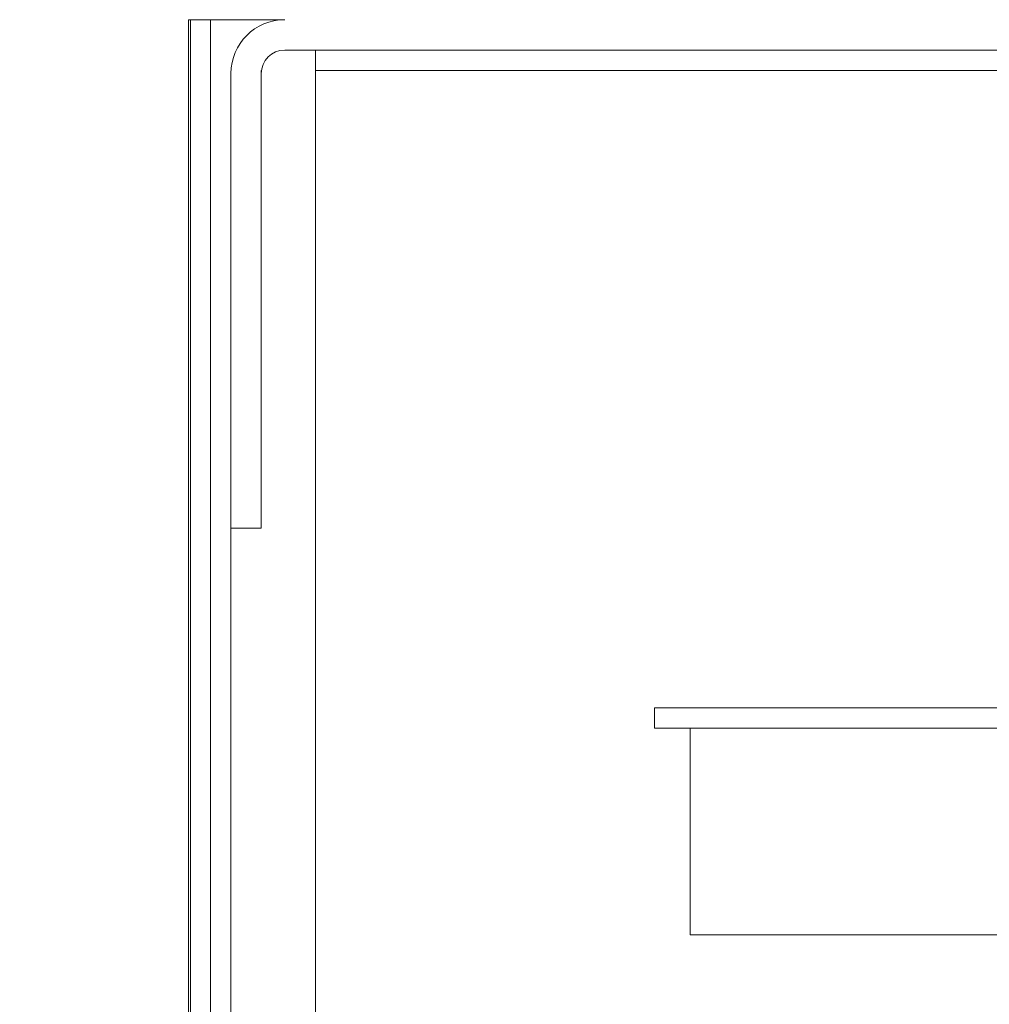
# Model space of a CAD drawing. Units: inches. Extents: x 87 to 1822, y -503 to 475.
# Drawn here: x 773 to 778, y -442 to -436 of the extents above; entities that cross this region are included whole.
import ezdxf

# ---------------------------------------------------------------- set-up
doc = ezdxf.new("R2010")
doc.units = ezdxf.units.IN
doc.header["$MEASUREMENT"] = 0
doc.layers.add('1', color=1, linetype='Continuous')
doc.layers.add('3', color=3, linetype='Continuous')

msp = doc.modelspace()

# ---------------------------------------------------------------- hatches: boundary and pattern name
at = {"layer": '1'}
h = msp.add_hatch(dxfattribs=at)
h.set_pattern_fill('ANSI31', color=256, scale=10, style=0)
h.set_pattern_definition([(45, (2584.1153, -1368.5388), (-0.8838835, 0.8838835), [])])
h.paths.add_polyline_path([(787.71558, -488.04069), (787.71558, -408.04069), (772.6842, -408.04069), (772.6842, -410.67181), (770.23563, -411.8869), (772.6842, -411.8869), (775.13277, -411.8869), (772.6842, -413.10199), (772.6842, -415.04069), (781.55558, -415.04069), (781.55558, -433.38488), (781.90058, -433.38488), (781.90058, -434.78988, 0.4142136), (782.38558, -435.27488), (784.88558, -435.27488, 0.4142136), (785.37058, -434.78988), (785.37058, -433.38488), (785.71558, -433.38488), (785.71558, -437.44488), (785.37058, -437.44488), (785.37058, -436.03988, 0.4142136), (784.88558, -435.55488), (782.38558, -435.55488, 0.4142136), (781.90058, -436.03988), (781.90058, -437.44488), (781.55558, -437.44488), (781.55558, -481.04069), (772.6842, -481.04069), (772.6842, -483.42381), (770.23563, -484.6389), (772.6842, -484.6389), (775.13277, -484.6389), (772.6842, -485.85399), (772.6842, -488.04069)])
h.paths.add_polyline_path([(785.63607, -465.78401, -0.4142136), (785.13607, -466.28401), (782.13607, -466.28401, -0.4142136), (781.63607, -465.78401), (781.63607, -462.78401, -0.4142136), (782.13607, -462.28401), (785.13607, -462.28401, -0.4142136), (785.63607, -462.78401)], flags=16)
h.paths.add_polyline_path([(781.88607, -466.03401), (781.88607, -462.53401), (785.38607, -462.53401), (785.38607, -466.03401)], flags=0)

# ---------------------------------------------------------------- linework, layer by layer
at = {"layer": '3', "linetype": 'Continuous', "lineweight": 15}
for p, q in [((774.24788, -435.72738), (773.68058, -435.72738)), ((773.68058, -435.72738), (773.68058, -449.63363)), ((773.69138, -435.72738), (773.69138, -462.40717)), ((773.81098, -435.72738), (773.81098, -450.03988)), ((779.61328, -435.90668), (774.24788, -435.90668)), ((774.43058, -435.90668), (774.43058, -449.03988)), ((773.93058, -436.04468), (773.93058, -438.72738)), ((774.10988, -438.72738), (774.10988, -436.02628)), ((774.10988, -436.04468), (774.10988, -438.72738)), ((779.20388, -436.02628), (774.43058, -436.02628)), ((773.93058, -438.72738), (773.93058, -461.35238)), ((774.10988, -438.72738), (773.93058, -438.72738)), ((779.19798, -439.78708), (776.43058, -439.78708)), ((776.43058, -439.78708), (776.43058, -439.90668)), ((779.19798, -439.90668), (776.43058, -439.90668)), ((776.64023, -439.90668), (776.64023, -441.12715)), ((776.64023, -441.12715), (778.6481, -441.12715))]:
    msp.add_line(p, q, dxfattribs=at)
for radius in [0.3173, 0.138]:
    msp.add_arc((774.24788, -436.04468), radius, 90, 180, dxfattribs=at)

doc.saveas('drawing.dxf')
